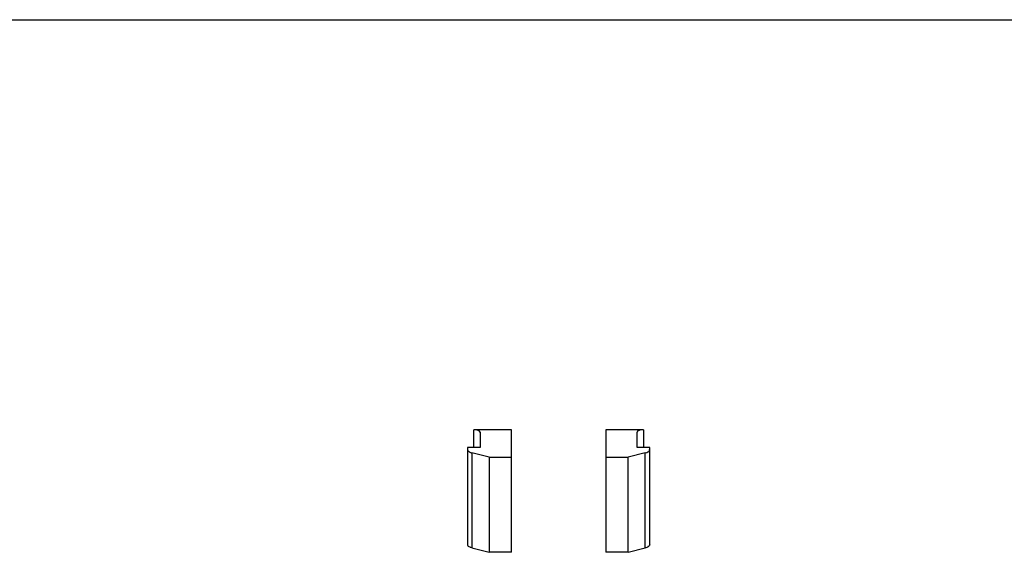
# Model space of a CAD drawing. Units: millimetres. Extents: x -2023 to 1868, y -879 to 1280.
# Drawn here: x -357 to -310, y 885 to 910 of the extents above; entities that cross this region are included whole.
import ezdxf

# ---------------------------------------------------------------- set-up
doc = ezdxf.new("R2010")
doc.units = ezdxf.units.MM
doc.header["$LTSCALE"] = 30.734
doc.layers.add('210755105_DZ_1_CONTINUOUSLINE', color=7, linetype='CONTINUOUS')

msp = doc.modelspace()

# ---------------------------------------------------------------- linework, layer by layer
at = {"layer": '210755105_DZ_1_CONTINUOUSLINE', "color": 7}
for p, q in [((-365.767, 910.089), (-248.767, 910.089)), ((-335.317, 889.676), (-335.317, 890.513)), ((-333.517, 890.513), (-335.317, 890.513)), ((-333.517, 884.666), (-333.517, 890.513)), ((-329.017, 890.513), (-329.017, 884.666)), ((-327.217, 890.513), (-329.017, 890.513)), ((-327.217, 890.513), (-327.217, 889.676)), ((-335.017, 890.404), (-335.017, 889.676)), ((-327.517, 889.676), (-327.517, 890.404)), ((-335.617, 889.676), (-335.617, 885.024)), ((-335.017, 889.676), (-335.617, 889.676)), ((-326.917, 889.676), (-327.517, 889.676)), ((-326.917, 885.024), (-326.917, 889.676)), ((-335.404, 889.409), (-335.404, 884.875)), ((-334.589, 889.201), (-335.404, 889.409)), ((-334.589, 889.201), (-334.589, 884.666)), ((-334.589, 889.201), (-333.517, 889.201)), ((-329.017, 889.201), (-327.946, 889.201)), ((-327.131, 889.409), (-327.946, 889.201)), ((-327.946, 884.666), (-327.946, 889.201)), ((-327.131, 884.875), (-327.131, 889.409)), ((-335.404, 884.875), (-334.589, 884.666)), ((-327.946, 884.666), (-327.131, 884.875)), ((-333.517, 884.666), (-334.589, 884.666)), ((-327.946, 884.666), (-329.017, 884.666))]:
    msp.add_line(p, q, dxfattribs=at)
for centre, start_param, end_param in [((-335.317, 890.404), 0, 1.570796), ((-327.217, 890.404), 1.570796, 3.141593)]:
    msp.add_ellipse(centre, major_axis=(0.3, 0), ratio=0.364893, start_param=start_param, end_param=end_param, dxfattribs=at)
for points, knots in [([(-335.617, 889.559), (-335.617, 889.532), (-335.588, 889.484), (-335.543, 889.476), (-335.525, 889.472)], [0, 0, 0, 0, 0.595304, 1, 1, 1, 1]), ([(-326.994, 889.461), (-326.973, 889.474), (-326.923, 889.486), (-326.933, 889.544), (-326.946, 889.553)], [0, 0, 0, 0, 0.599258, 1, 1, 1, 1]), ([(-335.54, 884.927), (-335.562, 884.939), (-335.612, 884.952), (-335.602, 885.01), (-335.588, 885.019)], [0, 0, 0, 0, 0.599113, 1, 1, 1, 1]), ([(-326.917, 885.024), (-326.917, 884.998), (-326.946, 884.95), (-326.992, 884.941), (-327.009, 884.938)], [0, 0, 0, 0, 0.595707, 1, 1, 1, 1])]:
    msp.add_open_spline(points, degree=3, knots=knots, dxfattribs=at)
for points in [[(-335.541, 889.462), (-335.498, 889.437), (-335.45, 889.419), (-335.4, 889.416)], [(-327.131, 889.409), (-327.089, 889.42), (-327.029, 889.423), (-327.012, 889.462)], [(-335.404, 884.875), (-335.446, 884.885), (-335.505, 884.888), (-335.523, 884.928)], [(-326.993, 884.928), (-327.036, 884.903), (-327.085, 884.885), (-327.134, 884.881)]]:
    msp.add_open_spline(points, degree=3, dxfattribs=at)

doc.saveas('drawing.dxf')
